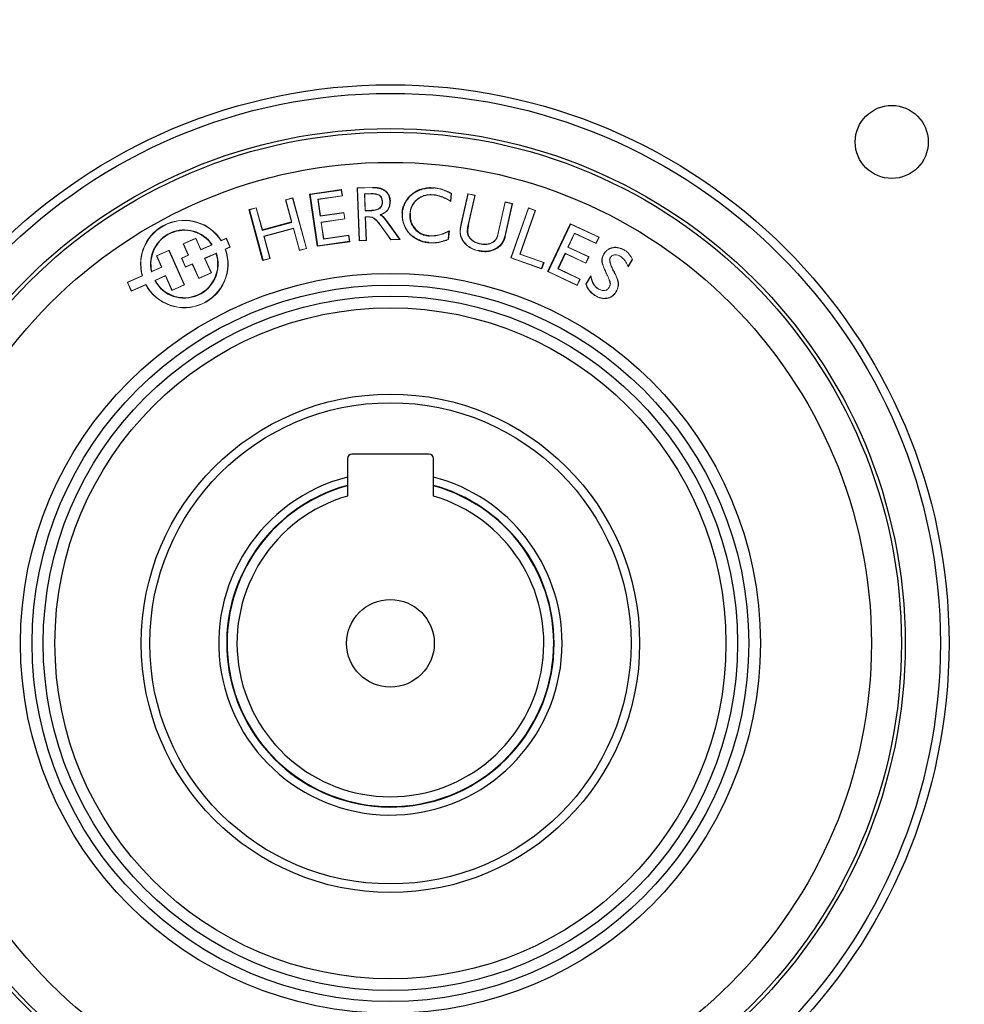
# Model space of a CAD drawing. Units: millimetres. Extents: x -1315 to 835, y -835 to 835.
# Drawn here: x -43 to 67, y -85 to 30 of the extents above; entities that cross this region are included whole.
import ezdxf

# ---------------------------------------------------------------- set-up
doc = ezdxf.new("R2010")
doc.units = ezdxf.units.MM

msp = doc.modelspace()

# ---------------------------------------------------------------- linework, layer by layer
at = {"color": 144, "linetype": 'Continuous', "lineweight": 18}
for p, q in [((-3.85, 10.42), (-2.08, 10.49)), ((-3.62, 4.26), (-3.85, 10.42)), ((-3.82, 10.4), (-2.08, 10.46)), ((-3.6, 4.29), (-3.82, 10.4)), ((5.06, 10.42), (5.06, 10.44)), ((-12.19, 9.05), (-11.36, 9.28)), ((-12.16, 9.03), (-11.38, 9.25)), ((-11.38, 9.25), (-9.78, 3.38)), ((-11.36, 9.28), (-9.75, 3.36)), ((-5.62, 9.51), (-8.45, 9.1)), ((-5.59, 9.49), (-8.42, 9.08)), ((-5.72, 10.21), (-5.7, 10.24)), ((-5.72, 10.21), (-5.62, 9.51)), ((-5.7, 10.24), (-5.59, 9.49)), ((-2.24, 9.76), (-3.02, 9.73)), ((-3.02, 9.73), (-2.94, 7.76)), ((-2.24, 9.73), (-2.99, 9.7)), ((-2.99, 9.7), (-2.92, 7.79)), ((7.08, 9.76), (7.01, 8.89)), ((7.11, 9.77), (7.03, 8.85)), ((8.24, 6.31), (9.01, 9.75)), ((8.27, 6.3), (9.03, 9.72)), ((9.01, 9.75), (9.85, 9.57)), ((9.03, 9.72), (9.82, 9.55)), ((9.82, 9.55), (9.06, 6.16)), ((9.85, 9.57), (9.08, 6.15)), ((-16.44, 7.9), (-15.61, 8.12)), ((-16.41, 7.88), (-15.62, 8.09)), ((-15.62, 8.09), (-14.92, 5.51)), ((-15.61, 8.12), (-14.9, 5.54)), ((-11.49, 6.47), (-12.19, 9.05)), ((-11.46, 6.45), (-12.16, 9.03)), ((-8.45, 9.1), (-8.17, 7.13)), ((-8.42, 9.08), (-8.14, 7.16)), ((12.5, 4.99), (13.35, 8.79)), ((12.52, 4.98), (13.37, 8.75)), ((13.35, 8.79), (14.18, 8.6)), ((13.37, 8.75), (14.15, 8.58)), ((14.01, 2.27), (16.06, 8.1)), ((14.04, 2.28), (16.08, 8.07)), ((14.15, 8.58), (14.18, 8.6)), ((16.06, 8.1), (16.89, 7.81)), ((16.08, 8.07), (16.86, 7.79)), ((-16.41, 7.88), (-16.44, 7.9)), ((-8.17, 7.13), (-5.42, 7.53)), ((-8.14, 7.16), (-5.4, 7.56)), ((-5.42, 7.53), (-5.32, 6.83)), ((-5.4, 7.56), (-5.29, 6.81)), ((-2.94, 7.76), (-2.92, 7.79)), ((-2.62, 7.07), (-2.92, 7.06)), ((-2.92, 7.06), (-2.82, 4.31)), ((-2.62, 7.05), (-2.89, 7.04)), ((-2.89, 7.04), (-2.79, 4.29)), ((-2.17, 7.79), (-2.17, 7.82)), ((1.41, 7.55), (1.38, 7.55)), ((2.27, 7.44), (2.3, 7.44)), ((16.86, 7.79), (15.07, 2.71)), ((16.89, 7.81), (15.1, 2.72)), ((-11.27, 5.75), (-14.73, 4.81)), ((-11.46, 6.45), (-11.49, 6.47)), ((-10.56, 3.17), (-11.27, 5.75)), ((-5.32, 6.83), (-8.07, 6.43)), ((-8.07, 6.43), (-7.78, 4.47)), ((-5.29, 6.81), (-8.04, 6.41)), ((-8.04, 6.41), (-7.76, 4.5)), ((0.05, 4.39), (-1.08, 5.97)), ((0.06, 4.42), (-1.06, 5.98)), ((-0.49, 6.61), (1.07, 4.46)), ((-0.47, 6.63), (1.12, 4.43)), ((9.06, 6.16), (9.08, 6.15)), ((20.95, 6.26), (24.29, 4.69)), ((20.97, 6.22), (20.95, 6.26)), ((20.97, 6.22), (24.25, 4.68)), ((-14.92, 5.51), (-14.9, 5.54)), ((-14.73, 4.81), (-14.03, 2.23)), ((-11.28, 5.72), (-14.7, 4.79)), ((-14.7, 4.79), (-14, 2.21)), ((-10.58, 3.14), (-11.28, 5.72)), ((-7.78, 4.47), (-4.87, 4.89)), ((-7.76, 4.5), (-4.85, 4.92)), ((-4.87, 4.89), (-4.77, 4.19)), ((-4.85, 4.92), (-4.74, 4.17)), ((2.62, 4.77), (2.61, 4.75)), ((4.54, 4.84), (4.54, 4.86)), ((9.06, 4.86), (9.09, 4.87)), ((21.42, 5.15), (20.66, 3.52)), ((21.43, 5.12), (20.69, 3.53)), ((23.92, 3.98), (21.42, 5.15)), ((23.93, 3.94), (21.43, 5.12)), ((24.25, 4.68), (23.92, 3.98)), ((24.29, 4.69), (23.93, 3.94)), ((-24.11, 3.91), (-22.63, 4.57)), ((-23.52, 2.6), (-24.11, 3.91)), ((-24.07, 3.9), (-22.64, 4.54)), ((-23.49, 2.59), (-24.07, 3.9)), ((-22.64, 4.54), (-22.05, 3.22)), ((-22.63, 4.57), (-22.04, 3.25)), ((-22.05, 3.22), (-20.73, 3.81)), ((-22.04, 3.25), (-20.77, 3.82)), ((-19.1, 4.53), (-19.7, 4.27)), ((-19.09, 4.57), (-19.69, 4.3)), ((-19.23, 3.31), (-18.67, 3.55)), ((-19.19, 3.29), (-18.63, 3.54)), ((-18.67, 3.55), (-19.1, 4.53)), ((-18.63, 3.54), (-19.09, 4.57)), ((-4.77, 4.19), (-4.74, 4.17)), ((-2.79, 4.29), (-3.62, 4.26)), ((-2.82, 4.31), (-3.6, 4.29)), ((1.12, 4.43), (0.05, 4.39)), ((1.07, 4.46), (0.06, 4.42)), ((4.48, 4.06), (4.48, 4.03)), ((20.66, 3.52), (23.07, 2.39)), ((20.69, 3.53), (23.11, 2.4)), ((-27.22, 2.53), (-25.76, 3.18)), ((-26.63, 1.21), (-27.22, 2.53)), ((-27.18, 2.51), (-25.77, 3.14)), ((-26.59, 1.2), (-27.18, 2.51)), ((-25.77, 3.14), (-24, -0.84)), ((-25.76, 3.18), (-23.97, -0.85)), ((-24.31, 2.25), (-23.52, 2.6)), ((-24.28, 2.24), (-23.49, 2.59)), ((-20.25, 2.85), (-21.62, 2.24)), ((-20.27, 2.81), (-21.58, 2.23)), ((-9.75, 3.36), (-10.58, 3.14)), ((-9.78, 3.38), (-10.56, 3.17)), ((10.24, 3.12), (10.24, 3.1)), ((15.07, 2.71), (17.82, 1.74)), ((15.1, 2.72), (17.85, 1.76)), ((20.32, 2.82), (20.34, 2.78)), ((22.74, 1.68), (20.32, 2.82)), ((22.75, 1.65), (20.34, 2.78)), ((23.07, 2.39), (22.74, 1.68)), ((23.11, 2.4), (22.75, 1.65)), ((26.77, 2.49), (26.53, 2.57)), ((-27.82, 0.65), (-26.59, 1.2)), ((-27.8, 0.69), (-26.63, 1.21)), ((-23.84, 1.19), (-24.31, 2.25)), ((-23.83, 1.23), (-24.28, 2.24)), ((-23.05, 1.55), (-23.84, 1.19)), ((-23.04, 1.58), (-23.83, 1.23)), ((-22.31, -0.12), (-23.05, 1.55)), ((-22.3, -0.08), (-23.04, 1.58)), ((-21.62, 2.24), (-20.87, 0.55)), ((-21.58, 2.23), (-20.83, 0.54)), ((-14, 2.21), (-14.83, 1.98)), ((-14.81, 2.02), (-14.83, 1.98)), ((-14.03, 2.23), (-14.81, 2.02)), ((17.59, 1.01), (14.01, 2.27)), ((17.57, 1.04), (14.04, 2.28)), ((17.82, 1.74), (17.85, 1.76)), ((28.17, 2.1), (27.66, 1.25)), ((28.14, 2.1), (27.67, 1.3)), ((-28.88, 0.21), (-30.61, -0.56)), ((-28.85, 0.19), (-30.58, -0.58)), ((-26.16, 0.22), (-27.43, -0.35)), ((-26.17, 0.18), (-27.39, -0.36)), ((-25.42, -1.5), (-26.17, 0.18)), ((-25.41, -1.47), (-26.16, 0.22)), ((-20.83, 0.54), (-22.31, -0.12)), ((-20.87, 0.55), (-22.3, -0.08)), ((17.57, 1.04), (17.59, 1.01)), ((18.36, 0.69), (18.33, 0.68)), ((21.74, -0.93), (18.33, 0.68)), ((21.73, -0.89), (18.36, 0.69)), ((19.48, 1.02), (19.51, 1.03)), ((19.48, 1.02), (22.06, -0.19)), ((19.51, 1.03), (22.1, -0.18)), ((22.75, -0.77), (23.33, 0.21)), ((22.78, -0.77), (23.32, 0.14)), ((-30.61, -0.56), (-30.16, -1.59)), ((-30.58, -0.58), (-30.14, -1.56)), ((-30.16, -1.59), (-28.46, -0.84)), ((-30.14, -1.56), (-28.45, -0.8)), ((-23.97, -0.85), (-25.42, -1.5)), ((-24, -0.84), (-25.41, -1.47)), ((22.06, -0.19), (21.73, -0.89)), ((22.1, -0.18), (21.74, -0.93)), ((24.22, -1.36), (24.47, -1.45))]:
    msp.add_line(p, q, dxfattribs=at)
at = {"color": 7, "linetype": 'Continuous', "lineweight": 25}
for p, q in [((-9.36, 9.71), (-5.7, 10.24)), ((-8.49, 3.63), (-9.36, 9.71)), ((-9.33, 9.69), (-9.36, 9.71)), ((-9.33, 9.69), (-5.72, 10.21)), ((-8.46, 3.66), (-9.33, 9.69)), ((2.55, 9.69), (2.53, 9.71)), ((14.15, 8.58), (13.3, 4.78)), ((14.18, 8.6), (13.33, 4.78)), ((-14.83, 1.98), (-16.44, 7.9)), ((-14.81, 2.02), (-16.41, 7.88)), ((-2.94, 7.76), (-2.17, 7.79)), ((-2.92, 7.79), (-2.17, 7.82)), ((-14.92, 5.51), (-11.46, 6.45)), ((-14.9, 5.54), (-11.49, 6.47)), ((18.33, 0.68), (20.95, 6.26)), ((18.36, 0.69), (20.97, 6.22)), ((6.8, 5.38), (6.72, 4.43)), ((6.83, 5.43), (6.74, 4.42)), ((13.3, 4.78), (13.33, 4.78)), ((-4.74, 4.17), (-8.49, 3.63)), ((-8.46, 3.66), (-8.49, 3.63)), ((-4.77, 4.19), (-8.46, 3.66)), ((20.32, 2.82), (19.48, 1.02)), ((20.34, 2.78), (19.51, 1.03)), ((17.82, 1.74), (17.57, 1.04)), ((17.85, 1.76), (17.59, 1.01)), ((4.5, -20.57), (-4.5, -20.57)), ((-5, -21.07), (-5, -25.44)), ((5, -25.44), (5, -21.07))]:
    msp.add_line(p, q, dxfattribs=at)
at = {"color": 144, "linetype": 'Continuous', "lineweight": 18, "flags": 128}
for points in [[(-2.08, 10.46), (-2.08, 10.47), (-2.08, 10.48), (-2.08, 10.49)], [(-0.07, 8.87), (-0.06, 8.87), (-0.05, 8.87), (-0.04, 8.87)], [(6.8, 5.38), (6.81, 5.4), (6.83, 5.43)], [(6.72, 4.43), (6.73, 4.43), (6.74, 4.42)]]:
    msp.add_lwpolyline(points, dxfattribs=at)
at = {"color": 7, "linetype": 'Continuous', "lineweight": 25}
for centre, radius in [((0, -42.57), 103.66), ((0, -42.57), 100.15), ((0, -42.57), 99.97), ((0, -42.57), 65), ((0, -42.57), 64), ((58.34, 15.77), 4.25), ((0, -42.57), 59.9), ((0, -42.57), 59.47), ((0, -42.57), 55.97), ((0, -42.57), 43.05), ((0, -42.57), 41.69), ((0, -42.57), 40.4), ((0, -42.57), 39.04), ((0, -42.57), 29), ((0, -42.57), 28), ((0, -42.57), 5.1)]:
    msp.add_circle(centre, radius, dxfattribs=at)
for centre, radius, start, end in [((0, -42.57), 117.34, 97.5124, 172.4876), ((0, -42.57), 117.34, 7.5124, 82.4876), ((0, -42.57), 113.73, 97.9823, 173.7624), ((0, -42.57), 113.73, 6.2376, 82.0177), ((0, -42.57), 109.42, 97.0642, 176.114), ((0, -42.57), 109.42, 3.886, 82.9358), ((-23.98, 1.57), 3.94, 34.5016, 193.4984), ((-23.98, 1.57), 3.92, 34.9635, 193.0365), ((-23.98, 1.57), 3.94, 209.1164, 18.8836), ((-23.98, 1.57), 3.92, 209.5363, 18.4637), ((-4.5, -21.07), 0.5, 90, 180), ((4.5, -21.07), 0.5, 0, 90), ((0, -42.57), 19.98, 104.496, 0), ((0, -42.57), 19.98, 0, 75.504), ((0, -42.57), 19.05, 105.2165, 0), ((0, -42.57), 19, 105.2575, 74.7425), ((0, -42.57), 19.05, 0, 74.7835), ((0, -42.57), 17.85, 106.2713, 73.7287), ((0, -42.57), 117.34, 187.5124, 251.1731), ((0, -42.57), 117.34, 277.5124, 352.4876)]:
    msp.add_arc(centre, radius, start, end, dxfattribs=at)
at = {"color": 144, "linetype": 'Continuous', "lineweight": 18}
for radius, start, end in [(5.09, 32.4201, 195.5799), (5.06, 32.1638, 195.8362), (5.09, 208.2599, 19.7401), (5.06, 207.9842, 20.0158)]:
    msp.add_arc((-23.98, 1.57), radius, start, end, dxfattribs=at)
at = {"color": 7, "linetype": 'Continuous', "lineweight": 25}
for points, knots in [([(-2.08, 10.49), (-1.96, 10.49), (-1.83, 10.49), (-1.59, 10.48), (-1.46, 10.46), (-1.22, 10.41), (-1.1, 10.37), (-0.88, 10.28), (-0.77, 10.22), (-0.57, 10.08), (-0.47, 10), (-0.31, 9.81), (-0.25, 9.7), (-0.14, 9.48), (-0.11, 9.36), (-0.07, 9.18), (-0.06, 9.12), (-0.05, 9), (-0.04, 8.93), (-0.04, 8.87)], [0, 0, 0, 0, 0.125, 0.125, 0.25, 0.25, 0.375, 0.375, 0.5, 0.5, 0.625, 0.625, 0.75, 0.75, 0.875, 0.875, 0.9375, 0.9375, 1, 1, 1, 1]), ([(-2.08, 10.46), (-1.95, 10.46), (-1.83, 10.47), (-1.59, 10.45), (-1.47, 10.43), (-1.23, 10.38), (-1.11, 10.35), (-0.89, 10.26), (-0.78, 10.2), (-0.58, 10.06), (-0.49, 9.98), (-0.34, 9.79), (-0.27, 9.69), (-0.17, 9.47), (-0.13, 9.35), (-0.1, 9.17), (-0.09, 9.11), (-0.07, 8.99), (-0.07, 8.93), (-0.07, 8.87)], [0.0000863, 0.0000863, 0.0000863, 0.0000863, 0.125, 0.125, 0.25, 0.25, 0.375, 0.375, 0.5, 0.5, 0.625, 0.625, 0.75, 0.75, 0.875, 0.875, 0.9375, 0.9375, 0.999827, 0.999827, 0.999827, 0.999827]), ([(2.53, 9.71), (2.62, 9.78), (2.71, 9.85), (2.9, 9.97), (2.99, 10.03), (3.29, 10.19), (3.5, 10.27), (3.94, 10.39), (4.16, 10.43), (4.5, 10.45), (4.61, 10.46), (4.83, 10.46), (4.95, 10.45), (5.06, 10.44)], [0, 0, 0, 0, 0.125, 0.125, 0.25, 0.25, 0.5, 0.5, 0.75, 0.75, 0.875, 0.875, 1, 1, 1, 1]), ([(2.55, 9.69), (2.64, 9.76), (2.73, 9.83), (2.91, 9.95), (3.01, 10.01), (3.3, 10.16), (3.51, 10.24), (3.94, 10.36), (4.16, 10.4), (4.5, 10.43), (4.61, 10.43), (4.83, 10.43), (4.94, 10.42), (5.06, 10.42)], [0.0002558, 0.0002558, 0.0002558, 0.0002558, 0.125, 0.125, 0.25, 0.25, 0.5, 0.5, 0.75, 0.75, 0.875, 0.875, 0.9997963, 0.9997963, 0.9997963, 0.9997963]), ([(1.38, 7.55), (1.39, 7.66), (1.41, 7.76), (1.44, 7.97), (1.47, 8.07), (1.56, 8.37), (1.64, 8.56), (1.79, 8.84), (1.84, 8.93), (1.96, 9.11), (2.02, 9.19), (2.15, 9.35), (2.22, 9.43), (2.37, 9.58), (2.45, 9.64), (2.53, 9.71)], [0, 0, 0, 0, 0.125, 0.125, 0.25, 0.25, 0.5, 0.5, 0.625, 0.625, 0.75, 0.75, 0.875, 0.875, 1, 1, 1, 1]), ([(1.41, 7.55), (1.42, 7.65), (1.43, 7.76), (1.47, 7.96), (1.49, 8.06), (1.58, 8.36), (1.66, 8.55), (1.81, 8.83), (1.86, 8.92), (1.98, 9.09), (2.04, 9.17), (2.17, 9.33), (2.24, 9.41), (2.39, 9.56), (2.47, 9.62), (2.55, 9.69)], [0.0002165, 0.0002165, 0.0002165, 0.0002165, 0.125, 0.125, 0.25, 0.25, 0.5, 0.5, 0.625, 0.625, 0.75, 0.75, 0.875, 0.875, 0.9997251, 0.9997251, 0.9997251, 0.9997251]), ([(2.27, 7.44), (2.27, 7.44), (2.27, 7.44), (2.27, 7.44), (2.27, 7.36), (2.26, 7.28), (2.26, 7.12), (2.26, 7.04), (2.29, 6.8), (2.32, 6.64), (2.42, 6.33), (2.48, 6.18), (2.65, 5.9), (2.74, 5.77), (2.95, 5.53), (3.07, 5.42), (3.33, 5.23), (3.47, 5.15), (3.76, 5.01), (3.91, 4.95), (4.15, 4.9), (4.22, 4.88), (4.38, 4.86), (4.46, 4.85), (4.54, 4.84), (4.54, 4.84), (4.54, 4.84), (4.54, 4.84)], [-0.000169, -0.000169, -0.000169, -0.000169, 0, 0, 0, 0.0625, 0.0625, 0.125, 0.125, 0.25, 0.25, 0.375, 0.375, 0.5, 0.5, 0.625, 0.625, 0.75, 0.75, 0.875, 0.875, 0.9375, 0.9375, 1, 1, 1, 1.000166, 1.000166, 1.000166, 1.000166]), ([(2.3, 7.44), (2.29, 7.36), (2.29, 7.28), (2.29, 7.12), (2.29, 7.04), (2.31, 6.8), (2.35, 6.64), (2.44, 6.34), (2.51, 6.19), (2.67, 5.92), (2.76, 5.79), (2.97, 5.55), (3.09, 5.44), (3.34, 5.25), (3.48, 5.17), (3.77, 5.03), (3.92, 4.98), (4.15, 4.92), (4.23, 4.91), (4.39, 4.88), (4.47, 4.87), (4.54, 4.86)], [0, 0, 0, 0, 0.0625, 0.0625, 0.125, 0.125, 0.25, 0.25, 0.375, 0.375, 0.5, 0.5, 0.625, 0.625, 0.75, 0.75, 0.875, 0.875, 0.9375, 0.9375, 1, 1, 1, 1]), ([(9.06, 6.16), (9.05, 6.11), (9.04, 6.05), (9.01, 5.95), (9, 5.89), (8.98, 5.78), (8.98, 5.73), (8.96, 5.62), (8.95, 5.57), (8.94, 5.46), (8.94, 5.4), (8.94, 5.29), (8.95, 5.23), (8.97, 5.12), (8.98, 5.07), (9.01, 4.96), (9.04, 4.91), (9.06, 4.86), (9.06, 4.86), (9.06, 4.86), (9.06, 4.86)], [0, 0, 0, 0, 0.125, 0.125, 0.25, 0.25, 0.375, 0.375, 0.5, 0.5, 0.625, 0.625, 0.75, 0.75, 0.875, 0.875, 1, 1, 1, 1.00075, 1.00075, 1.00075, 1.00075]), ([(9.08, 6.15), (9.07, 6.1), (9.06, 6.05), (9.04, 5.94), (9.03, 5.89), (9.01, 5.78), (9, 5.73), (8.99, 5.62), (8.98, 5.56), (8.97, 5.46), (8.97, 5.4), (8.97, 5.29), (8.97, 5.24), (8.99, 5.13), (9.01, 5.08), (9.04, 4.97), (9.06, 4.92), (9.09, 4.87)], [0, 0, 0, 0, 0.125, 0.125, 0.25, 0.25, 0.375, 0.375, 0.5, 0.5, 0.625, 0.625, 0.75, 0.75, 0.875, 0.875, 1, 1, 1, 1]), ([(4.48, 4.03), (4.39, 4.04), (4.31, 4.05), (4.14, 4.07), (4.06, 4.09), (3.89, 4.12), (3.81, 4.15), (3.65, 4.19), (3.57, 4.22), (3.33, 4.31), (3.18, 4.38), (2.96, 4.51), (2.88, 4.55), (2.74, 4.65), (2.67, 4.7), (2.61, 4.75)], [0, 0, 0, 0, 0.125, 0.125, 0.25, 0.25, 0.375, 0.375, 0.5, 0.5, 0.75, 0.75, 0.875, 0.875, 1, 1, 1, 1]), ([(4.48, 4.06), (4.4, 4.06), (4.31, 4.07), (4.15, 4.1), (4.06, 4.11), (3.9, 4.15), (3.82, 4.17), (3.66, 4.22), (3.58, 4.25), (3.34, 4.34), (3.19, 4.41), (2.97, 4.53), (2.9, 4.57), (2.76, 4.67), (2.69, 4.72), (2.62, 4.77)], [0.0002406, 0.0002406, 0.0002406, 0.0002406, 0.125, 0.125, 0.25, 0.25, 0.375, 0.375, 0.5, 0.5, 0.75, 0.75, 0.875, 0.875, 0.99968, 0.99968, 0.99968, 0.99968]), ([(13.33, 4.78), (13.31, 4.7), (13.29, 4.62), (13.24, 4.46), (13.21, 4.38), (13.11, 4.16), (13.03, 4.01), (12.88, 3.82), (12.82, 3.76), (12.71, 3.64), (12.65, 3.58), (12.45, 3.42), (12.31, 3.34), (11.87, 3.12), (11.55, 3.03), (11.05, 3), (10.89, 3), (10.64, 3.03), (10.56, 3.04), (10.4, 3.06), (10.32, 3.08), (10.24, 3.1)], [0, 0, 0, 0, 0.0625, 0.0625, 0.125, 0.125, 0.25, 0.25, 0.3125, 0.3125, 0.375, 0.375, 0.5, 0.5, 0.75, 0.75, 0.875, 0.875, 0.9375, 0.9375, 1, 1, 1, 1]), ([(13.3, 4.78), (13.28, 4.7), (13.26, 4.63), (13.21, 4.47), (13.18, 4.39), (13.08, 4.17), (13, 4.03), (12.86, 3.83), (12.8, 3.77), (12.69, 3.66), (12.63, 3.6), (12.44, 3.45), (12.3, 3.36), (11.86, 3.14), (11.54, 3.06), (11.05, 3.03), (10.89, 3.03), (10.64, 3.05), (10.56, 3.06), (10.4, 3.09), (10.32, 3.1), (10.24, 3.12)], [0.0000865, 0.0000865, 0.0000865, 0.0000865, 0.0625, 0.0625, 0.125, 0.125, 0.25, 0.25, 0.3125, 0.3125, 0.375, 0.375, 0.5, 0.5, 0.75, 0.75, 0.875, 0.875, 0.9375, 0.9375, 0.9998562, 0.9998562, 0.9998562, 0.9998562])]:
    msp.add_open_spline(points, degree=3, knots=knots, dxfattribs=at)
at = {"color": 144, "linetype": 'Continuous', "lineweight": 18}
for points, knots in [([(5.06, 10.44), (5.15, 10.43), (5.24, 10.42), (5.42, 10.4), (5.51, 10.38), (5.77, 10.33), (5.95, 10.28), (6.29, 10.16), (6.46, 10.09), (6.71, 9.98), (6.79, 9.94), (6.95, 9.86), (7.03, 9.81), (7.11, 9.77)], [0, 0, 0, 0, 0.125, 0.125, 0.25, 0.25, 0.5, 0.5, 0.75, 0.75, 0.875, 0.875, 1, 1, 1, 1]), ([(5.06, 10.42), (5.15, 10.41), (5.24, 10.4), (5.41, 10.37), (5.5, 10.36), (5.77, 10.3), (5.94, 10.25), (6.28, 10.14), (6.45, 10.07), (6.69, 9.96), (6.78, 9.92), (6.93, 9.84), (7, 9.8), (7.08, 9.76)], [0.0002532, 0.0002532, 0.0002532, 0.0002532, 0.125, 0.125, 0.25, 0.25, 0.5, 0.5, 0.75, 0.75, 0.875, 0.875, 0.9921938, 0.9921938, 0.9921938, 0.9921938]), ([(-0.93, 8.83), (-0.93, 8.83), (-0.93, 8.83), (-0.93, 8.83), (-0.93, 8.9), (-0.94, 8.98), (-0.96, 9.09), (-0.97, 9.13), (-1, 9.2), (-1.01, 9.24), (-1.04, 9.31), (-1.06, 9.35), (-1.11, 9.41), (-1.13, 9.44), (-1.21, 9.53), (-1.28, 9.57), (-1.41, 9.65), (-1.49, 9.67), (-1.64, 9.72), (-1.71, 9.73), (-1.86, 9.75), (-1.94, 9.76), (-2.09, 9.76), (-2.17, 9.76), (-2.24, 9.76), (-2.24, 9.76), (-2.24, 9.76), (-2.24, 9.76)], [-0.000272, -0.000272, -0.000272, -0.000272, 0, 0, 0, 0.125, 0.125, 0.1875, 0.1875, 0.25, 0.25, 0.3125, 0.3125, 0.375, 0.375, 0.5, 0.5, 0.625, 0.625, 0.75, 0.75, 0.875, 0.875, 1, 1, 1, 1.00007, 1.00007, 1.00007, 1.00007]), ([(-0.96, 8.82), (-0.96, 8.9), (-0.97, 8.98), (-0.99, 9.09), (-1, 9.12), (-1.02, 9.2), (-1.03, 9.23), (-1.07, 9.3), (-1.09, 9.33), (-1.13, 9.4), (-1.15, 9.42), (-1.23, 9.51), (-1.29, 9.55), (-1.42, 9.62), (-1.5, 9.65), (-1.64, 9.69), (-1.72, 9.71), (-1.87, 9.72), (-1.94, 9.73), (-2.09, 9.74), (-2.17, 9.73), (-2.24, 9.73)], [0, 0, 0, 0, 0.125, 0.125, 0.1875, 0.1875, 0.25, 0.25, 0.3125, 0.3125, 0.375, 0.375, 0.5, 0.5, 0.625, 0.625, 0.75, 0.75, 0.875, 0.875, 1, 1, 1, 1]), ([(4.98, 9.63), (4.98, 9.63), (4.98, 9.63), (4.98, 9.63), (4.9, 9.64), (4.82, 9.64), (4.66, 9.65), (4.58, 9.64), (4.42, 9.63), (4.34, 9.62), (4.17, 9.6), (4.09, 9.58), (3.94, 9.54), (3.86, 9.51), (3.71, 9.45), (3.63, 9.42), (3.42, 9.31), (3.28, 9.22), (3.02, 9.02), (2.91, 8.91), (2.69, 8.66), (2.61, 8.52), (2.45, 8.23), (2.4, 8.08), (2.33, 7.84), (2.31, 7.76), (2.29, 7.6), (2.28, 7.52), (2.27, 7.44), (2.27, 7.44), (2.27, 7.44), (2.27, 7.44)], [-0.000132, -0.000132, -0.000132, -0.000132, 0, 0, 0, 0.0625, 0.0625, 0.125, 0.125, 0.1875, 0.1875, 0.25, 0.25, 0.3125, 0.3125, 0.375, 0.375, 0.5, 0.5, 0.625, 0.625, 0.75, 0.75, 0.875, 0.875, 0.9375, 0.9375, 1, 1, 1, 1.000167, 1.000167, 1.000167, 1.000167]), ([(4.98, 9.61), (4.9, 9.61), (4.82, 9.62), (4.66, 9.62), (4.58, 9.62), (4.42, 9.61), (4.34, 9.6), (4.18, 9.57), (4.1, 9.55), (3.95, 9.51), (3.87, 9.49), (3.72, 9.43), (3.64, 9.4), (3.43, 9.29), (3.29, 9.2), (3.04, 9), (2.92, 8.89), (2.72, 8.64), (2.63, 8.5), (2.48, 8.22), (2.42, 8.07), (2.36, 7.83), (2.34, 7.76), (2.31, 7.6), (2.31, 7.52), (2.3, 7.44)], [0, 0, 0, 0, 0.0625, 0.0625, 0.125, 0.125, 0.1875, 0.1875, 0.25, 0.25, 0.3125, 0.3125, 0.375, 0.375, 0.5, 0.5, 0.625, 0.625, 0.75, 0.75, 0.875, 0.875, 0.9375, 0.9375, 1, 1, 1, 1]), ([(7.01, 8.89), (6.94, 8.93), (6.87, 8.97), (6.73, 9.06), (6.65, 9.1), (6.4, 9.23), (6.23, 9.31), (5.97, 9.41), (5.89, 9.44), (5.71, 9.5), (5.62, 9.52), (5.44, 9.57), (5.35, 9.59), (5.17, 9.62), (5.08, 9.63), (4.98, 9.63), (4.98, 9.63), (4.98, 9.63), (4.98, 9.63)], [0.0192455, 0.0192455, 0.0192455, 0.0192455, 0.125, 0.125, 0.25, 0.25, 0.5, 0.5, 0.625, 0.625, 0.75, 0.75, 0.875, 0.875, 1, 1, 1, 1.0002313, 1.0002313, 1.0002313, 1.0002313]), ([(7.03, 8.85), (6.95, 8.9), (6.87, 8.95), (6.71, 9.04), (6.63, 9.08), (6.39, 9.21), (6.22, 9.28), (5.96, 9.38), (5.88, 9.42), (5.7, 9.47), (5.61, 9.5), (5.44, 9.54), (5.35, 9.56), (5.16, 9.59), (5.07, 9.6), (4.98, 9.61)], [0, 0, 0, 0, 0.125, 0.125, 0.25, 0.25, 0.5, 0.5, 0.625, 0.625, 0.75, 0.75, 0.875, 0.875, 1, 1, 1, 1]), ([(-2.17, 7.79), (-2.17, 7.79), (-2.17, 7.79), (-2.17, 7.79), (-2.1, 7.79), (-2.02, 7.8), (-1.87, 7.82), (-1.79, 7.83), (-1.65, 7.86), (-1.57, 7.88), (-1.43, 7.94), (-1.36, 7.97), (-1.23, 8.06), (-1.17, 8.11), (-1.07, 8.23), (-1.03, 8.3), (-0.97, 8.44), (-0.95, 8.52), (-0.93, 8.63), (-0.93, 8.67), (-0.93, 8.75), (-0.93, 8.79), (-0.93, 8.82), (-0.93, 8.82), (-0.93, 8.82), (-0.93, 8.83)], [-0.000075, -0.000075, -0.000075, -0.000075, 0, 0, 0, 0.125, 0.125, 0.25, 0.25, 0.375, 0.375, 0.5, 0.5, 0.625, 0.625, 0.75, 0.75, 0.875, 0.875, 0.9375, 0.9375, 1, 1, 1, 1.000272, 1.000272, 1.000272, 1.000272]), ([(-2.17, 7.82), (-2.1, 7.82), (-2.02, 7.82), (-1.87, 7.84), (-1.8, 7.85), (-1.65, 7.89), (-1.58, 7.91), (-1.44, 7.96), (-1.37, 8), (-1.25, 8.08), (-1.19, 8.13), (-1.09, 8.24), (-1.05, 8.31), (-1, 8.45), (-0.98, 8.52), (-0.96, 8.64), (-0.96, 8.67), (-0.95, 8.75), (-0.95, 8.79), (-0.96, 8.82)], [0, 0, 0, 0, 0.125, 0.125, 0.25, 0.25, 0.375, 0.375, 0.5, 0.5, 0.625, 0.625, 0.75, 0.75, 0.875, 0.875, 0.9375, 0.9375, 1, 1, 1, 1]), ([(-0.07, 8.87), (-0.06, 8.78), (-0.06, 8.7), (-0.08, 8.53), (-0.09, 8.44), (-0.13, 8.27), (-0.15, 8.19), (-0.22, 8.03), (-0.26, 7.96), (-0.36, 7.82), (-0.42, 7.75), (-0.55, 7.64), (-0.62, 7.59), (-0.76, 7.49), (-0.84, 7.45), (-1, 7.38), (-1.08, 7.35), (-1.16, 7.32), (-1.18, 7.31), (-1.2, 7.31), (-1.21, 7.3)], [0.000243, 0.000243, 0.000243, 0.000243, 0.125, 0.125, 0.25, 0.25, 0.375, 0.375, 0.5, 0.5, 0.625, 0.625, 0.75, 0.75, 0.875, 0.875, 1, 1, 1, 1.027285, 1.027285, 1.027285, 1.027285]), ([(-0.04, 8.87), (-0.04, 8.78), (-0.04, 8.7), (-0.05, 8.52), (-0.06, 8.44), (-0.1, 8.26), (-0.13, 8.18), (-0.2, 8.02), (-0.24, 7.94), (-0.34, 7.8), (-0.4, 7.73), (-0.53, 7.62), (-0.6, 7.57), (-0.75, 7.47), (-0.83, 7.43), (-0.99, 7.36), (-1.07, 7.32), (-1.15, 7.29)], [0, 0, 0, 0, 0.125, 0.125, 0.25, 0.25, 0.375, 0.375, 0.5, 0.5, 0.625, 0.625, 0.75, 0.75, 0.875, 0.875, 1, 1, 1, 1]), ([(-1.06, 5.98), (-1.06, 5.98), (-1.06, 5.98), (-1.06, 5.98), (-1.16, 6.12), (-1.26, 6.25), (-1.47, 6.51), (-1.58, 6.63), (-1.76, 6.8), (-1.83, 6.86), (-1.97, 6.95), (-2.05, 6.98), (-2.21, 7.03), (-2.29, 7.05), (-2.46, 7.08), (-2.54, 7.08), (-2.62, 7.07), (-2.62, 7.07), (-2.62, 7.07), (-2.62, 7.07)], [-0.000028, -0.000028, -0.000028, -0.000028, 0, 0, 0, 0.25, 0.25, 0.5, 0.5, 0.625, 0.625, 0.75, 0.75, 0.875, 0.875, 1, 1, 1, 1.000228, 1.000228, 1.000228, 1.000228]), ([(-1.08, 5.97), (-1.18, 6.1), (-1.28, 6.23), (-1.49, 6.49), (-1.6, 6.61), (-1.78, 6.78), (-1.84, 6.83), (-1.98, 6.92), (-2.06, 6.96), (-2.21, 7.01), (-2.29, 7.03), (-2.46, 7.05), (-2.54, 7.05), (-2.62, 7.05)], [0, 0, 0, 0, 0.25, 0.25, 0.5, 0.5, 0.625, 0.625, 0.75, 0.75, 0.875, 0.875, 1, 1, 1, 1]), ([(-1.21, 7.3), (-1.2, 7.29), (-1.18, 7.28), (-1.16, 7.27), (-1.09, 7.23), (-1.03, 7.19), (-0.9, 7.1), (-0.84, 7.04), (-0.68, 6.87), (-0.59, 6.74), (-0.49, 6.61), (-0.49, 6.61), (-0.49, 6.61), (-0.49, 6.61)], [-0.059495, -0.059495, -0.059495, -0.059495, 0, 0, 0, 0.25, 0.25, 0.5, 0.5, 1, 1, 1, 1.000042, 1.000042, 1.000042, 1.000042]), ([(-1.15, 7.29), (-1.08, 7.26), (-1.01, 7.22), (-0.88, 7.12), (-0.83, 7.06), (-0.66, 6.89), (-0.57, 6.76), (-0.47, 6.63)], [0, 0, 0, 0, 0.25, 0.25, 0.5, 0.5, 1, 1, 1, 1]), ([(2.61, 4.75), (2.55, 4.79), (2.5, 4.83), (2.4, 4.92), (2.35, 4.96), (2.21, 5.1), (2.12, 5.2), (1.88, 5.52), (1.74, 5.75), (1.58, 6.11), (1.54, 6.24), (1.46, 6.49), (1.43, 6.62), (1.39, 6.89), (1.38, 7.02), (1.37, 7.22), (1.37, 7.29), (1.37, 7.42), (1.38, 7.49), (1.38, 7.55)], [0, 0, 0, 0, 0.0625, 0.0625, 0.125, 0.125, 0.25, 0.25, 0.5, 0.5, 0.625, 0.625, 0.75, 0.75, 0.875, 0.875, 0.9375, 0.9375, 1, 1, 1, 1]), ([(2.62, 4.77), (2.57, 4.81), (2.52, 4.85), (2.42, 4.94), (2.37, 4.98), (2.23, 5.12), (2.14, 5.22), (1.9, 5.53), (1.76, 5.76), (1.61, 6.12), (1.56, 6.25), (1.49, 6.5), (1.46, 6.63), (1.42, 6.89), (1.4, 7.02), (1.4, 7.22), (1.4, 7.29), (1.4, 7.42), (1.4, 7.48), (1.41, 7.55)], [0.0002036, 0.0002036, 0.0002036, 0.0002036, 0.0625, 0.0625, 0.125, 0.125, 0.25, 0.25, 0.5, 0.5, 0.625, 0.625, 0.75, 0.75, 0.875, 0.875, 0.9375, 0.9375, 0.9998296, 0.9998296, 0.9998296, 0.9998296]), ([(8.29, 4.53), (8.26, 4.6), (8.23, 4.67), (8.18, 4.81), (8.16, 4.89), (8.13, 5.03), (8.11, 5.11), (8.1, 5.26), (8.1, 5.34), (8.12, 5.71), (8.18, 6.01), (8.24, 6.31)], [0, 0, 0, 0, 0.125, 0.125, 0.25, 0.25, 0.375, 0.375, 0.5, 0.5, 1, 1, 1, 1]), ([(8.32, 4.54), (8.28, 4.61), (8.25, 4.68), (8.2, 4.82), (8.18, 4.89), (8.15, 5.04), (8.14, 5.11), (8.13, 5.26), (8.13, 5.33), (8.15, 5.71), (8.21, 6.01), (8.27, 6.3)], [0.0003219, 0.0003219, 0.0003219, 0.0003219, 0.125, 0.125, 0.25, 0.25, 0.375, 0.375, 0.5, 0.5, 0.9999335, 0.9999335, 0.9999335, 0.9999335]), ([(4.54, 4.86), (4.64, 4.86), (4.74, 4.85), (4.94, 4.85), (5.04, 4.86), (5.34, 4.89), (5.53, 4.92), (5.92, 5.03), (6.11, 5.09), (6.38, 5.21), (6.47, 5.25), (6.65, 5.33), (6.74, 5.38), (6.83, 5.43)], [0, 0, 0, 0, 0.125, 0.125, 0.25, 0.25, 0.5, 0.5, 0.75, 0.75, 0.875, 0.875, 1, 1, 1, 1]), ([(4.54, 4.84), (4.54, 4.84), (4.54, 4.84), (4.54, 4.84), (4.64, 4.83), (4.74, 4.83), (4.94, 4.83), (5.04, 4.83), (5.34, 4.86), (5.54, 4.9), (5.93, 5), (6.12, 5.07), (6.39, 5.18), (6.48, 5.22), (6.65, 5.3), (6.72, 5.34), (6.8, 5.38)], [-0.0002653, -0.0002653, -0.0002653, -0.0002653, 0, 0, 0, 0.125, 0.125, 0.25, 0.25, 0.5, 0.5, 0.75, 0.75, 0.875, 0.875, 0.9798673, 0.9798673, 0.9798673, 0.9798673]), ([(9.06, 4.86), (9.06, 4.86), (9.06, 4.86), (9.06, 4.86), (9.1, 4.8), (9.13, 4.74), (9.22, 4.62), (9.26, 4.56), (9.4, 4.4), (9.51, 4.31), (9.75, 4.15), (9.88, 4.08), (10.07, 4), (10.14, 3.98), (10.28, 3.94), (10.35, 3.92), (10.42, 3.9), (10.42, 3.9), (10.42, 3.9), (10.42, 3.9)], [-0.000578, -0.000578, -0.000578, -0.000578, 0, 0, 0, 0.125, 0.125, 0.25, 0.25, 0.5, 0.5, 0.75, 0.75, 0.875, 0.875, 1, 1, 1, 1.000364, 1.000364, 1.000364, 1.000364]), ([(9.09, 4.87), (9.12, 4.81), (9.16, 4.75), (9.24, 4.64), (9.28, 4.58), (9.42, 4.42), (9.53, 4.33), (9.76, 4.17), (9.89, 4.11), (10.08, 4.03), (10.15, 4), (10.29, 3.96), (10.35, 3.95), (10.42, 3.93)], [0, 0, 0, 0, 0.125, 0.125, 0.25, 0.25, 0.5, 0.5, 0.75, 0.75, 0.875, 0.875, 1, 1, 1, 1]), ([(10.42, 3.93), (10.53, 3.91), (10.64, 3.89), (10.85, 3.86), (10.96, 3.86), (11.18, 3.87), (11.29, 3.88), (11.5, 3.93), (11.61, 3.97), (11.81, 4.05), (11.9, 4.11), (12.08, 4.24), (12.16, 4.32), (12.26, 4.44), (12.29, 4.49), (12.35, 4.58), (12.37, 4.63), (12.42, 4.73), (12.44, 4.78), (12.47, 4.88), (12.49, 4.94), (12.5, 4.99)], [0, 0, 0, 0, 0.125, 0.125, 0.25, 0.25, 0.375, 0.375, 0.5, 0.5, 0.625, 0.625, 0.75, 0.75, 0.8125, 0.8125, 0.875, 0.875, 0.9375, 0.9375, 1, 1, 1, 1]), ([(10.42, 3.9), (10.42, 3.9), (10.42, 3.9), (10.42, 3.9), (10.52, 3.88), (10.63, 3.86), (10.85, 3.84), (10.96, 3.83), (11.18, 3.84), (11.29, 3.86), (11.51, 3.9), (11.62, 3.94), (11.82, 4.03), (11.92, 4.09), (12.1, 4.22), (12.18, 4.3), (12.28, 4.43), (12.31, 4.47), (12.37, 4.57), (12.4, 4.62), (12.44, 4.72), (12.46, 4.77), (12.5, 4.88), (12.51, 4.93), (12.52, 4.98), (12.52, 4.98), (12.52, 4.98), (12.52, 4.98)], [-0.000235, -0.000235, -0.000235, -0.000235, 0, 0, 0, 0.125, 0.125, 0.25, 0.25, 0.375, 0.375, 0.5, 0.5, 0.625, 0.625, 0.75, 0.75, 0.8125, 0.8125, 0.875, 0.875, 0.9375, 0.9375, 1, 1, 1, 1.000117, 1.000117, 1.000117, 1.000117]), ([(6.72, 4.43), (6.63, 4.4), (6.55, 4.37), (6.37, 4.3), (6.28, 4.28), (6, 4.19), (5.82, 4.15), (5.44, 4.08), (5.25, 4.06), (4.96, 4.04), (4.86, 4.04), (4.67, 4.04), (4.58, 4.05), (4.48, 4.06)], [0.0070156, 0.0070156, 0.0070156, 0.0070156, 0.125, 0.125, 0.25, 0.25, 0.5, 0.5, 0.75, 0.75, 0.875, 0.875, 0.9997891, 0.9997891, 0.9997891, 0.9997891]), ([(6.74, 4.42), (6.65, 4.38), (6.56, 4.35), (6.38, 4.28), (6.29, 4.25), (6.01, 4.17), (5.82, 4.12), (5.44, 4.05), (5.25, 4.03), (4.96, 4.02), (4.86, 4.01), (4.67, 4.02), (4.57, 4.02), (4.48, 4.03)], [0, 0, 0, 0, 0.125, 0.125, 0.25, 0.25, 0.5, 0.5, 0.75, 0.75, 0.875, 0.875, 1, 1, 1, 1]), ([(10.24, 3.1), (10.13, 3.12), (10.03, 3.15), (9.83, 3.21), (9.74, 3.24), (9.45, 3.37), (9.26, 3.47), (8.93, 3.71), (8.77, 3.85), (8.57, 4.09), (8.5, 4.17), (8.39, 4.35), (8.34, 4.44), (8.29, 4.53)], [0, 0, 0, 0, 0.125, 0.125, 0.25, 0.25, 0.5, 0.5, 0.75, 0.75, 0.875, 0.875, 1, 1, 1, 1]), ([(10.24, 3.12), (10.14, 3.15), (10.04, 3.17), (9.84, 3.23), (9.75, 3.27), (9.46, 3.39), (9.28, 3.49), (8.94, 3.73), (8.79, 3.87), (8.59, 4.11), (8.53, 4.19), (8.41, 4.36), (8.37, 4.45), (8.32, 4.54)], [0.0002273, 0.0002273, 0.0002273, 0.0002273, 0.125, 0.125, 0.25, 0.25, 0.5, 0.5, 0.75, 0.75, 0.875, 0.875, 0.9997655, 0.9997655, 0.9997655, 0.9997655]), ([(24.83, 2.74), (24.86, 2.78), (24.89, 2.83), (24.96, 2.92), (24.99, 2.97), (25.07, 3.05), (25.11, 3.09), (25.19, 3.17), (25.24, 3.2), (25.38, 3.3), (25.48, 3.36), (25.69, 3.44), (25.8, 3.47), (26.02, 3.51), (26.13, 3.52), (26.36, 3.51), (26.47, 3.49), (26.7, 3.44), (26.8, 3.4), (26.96, 3.34), (27.01, 3.31), (27.11, 3.26), (27.16, 3.23), (27.21, 3.21)], [0, 0, 0, 0, 0.0625, 0.0625, 0.125, 0.125, 0.1875, 0.1875, 0.25, 0.25, 0.375, 0.375, 0.5, 0.5, 0.625, 0.625, 0.75, 0.75, 0.875, 0.875, 0.9375, 0.9375, 1, 1, 1, 1]), ([(24.85, 2.72), (24.88, 2.77), (24.91, 2.82), (24.98, 2.91), (25.01, 2.95), (25.09, 3.04), (25.13, 3.08), (25.21, 3.15), (25.25, 3.18), (25.39, 3.28), (25.49, 3.33), (25.7, 3.41), (25.8, 3.44), (26.02, 3.48), (26.14, 3.49), (26.36, 3.48), (26.47, 3.46), (26.69, 3.41), (26.79, 3.38), (26.95, 3.31), (27, 3.29), (27.1, 3.24), (27.15, 3.21), (27.2, 3.18)], [0.0003031, 0.0003031, 0.0003031, 0.0003031, 0.0625, 0.0625, 0.125, 0.125, 0.1875, 0.1875, 0.25, 0.25, 0.375, 0.375, 0.5, 0.5, 0.625, 0.625, 0.75, 0.75, 0.875, 0.875, 0.9375, 0.9375, 0.9998288, 0.9998288, 0.9998288, 0.9998288]), ([(25.2, 0.31), (25.1, 0.5), (25.01, 0.69), (24.88, 0.99), (24.84, 1.09), (24.76, 1.29), (24.72, 1.39), (24.66, 1.6), (24.63, 1.7), (24.6, 1.92), (24.6, 2.02), (24.63, 2.24), (24.66, 2.34), (24.73, 2.55), (24.78, 2.64), (24.83, 2.74)], [0, 0, 0, 0, 0.25, 0.25, 0.375, 0.375, 0.5, 0.5, 0.625, 0.625, 0.75, 0.75, 0.875, 0.875, 1, 1, 1, 1]), ([(25.22, 0.32), (25.13, 0.51), (25.03, 0.71), (24.9, 1), (24.86, 1.1), (24.79, 1.3), (24.75, 1.4), (24.69, 1.6), (24.66, 1.71), (24.63, 1.92), (24.63, 2.02), (24.66, 2.23), (24.68, 2.34), (24.75, 2.54), (24.8, 2.63), (24.85, 2.72)], [0, 0, 0, 0, 0.25, 0.25, 0.375, 0.375, 0.5, 0.5, 0.625, 0.625, 0.75, 0.75, 0.875, 0.875, 0.9996822, 0.9996822, 0.9996822, 0.9996822]), ([(25.58, 2.34), (25.58, 2.34), (25.58, 2.34), (25.58, 2.34), (25.57, 2.31), (25.55, 2.28), (25.53, 2.22), (25.52, 2.19), (25.51, 2.09), (25.51, 2.02), (25.53, 1.83), (25.56, 1.7), (25.64, 1.45), (25.69, 1.33), (25.79, 1.1), (25.84, 0.98), (25.9, 0.87), (25.9, 0.87), (25.9, 0.87), (25.9, 0.87)], [-0.001203, -0.001203, -0.001203, -0.001203, 0, 0, 0, 0.0625, 0.0625, 0.125, 0.125, 0.25, 0.25, 0.5, 0.5, 0.75, 0.75, 1, 1, 1, 1.000273, 1.000273, 1.000273, 1.000273]), ([(25.61, 2.33), (25.59, 2.3), (25.58, 2.27), (25.56, 2.21), (25.55, 2.18), (25.54, 2.09), (25.54, 2.02), (25.56, 1.83), (25.59, 1.71), (25.66, 1.46), (25.71, 1.34), (25.81, 1.11), (25.87, 0.99), (25.92, 0.88)], [0, 0, 0, 0, 0.0625, 0.0625, 0.125, 0.125, 0.25, 0.25, 0.5, 0.5, 0.75, 0.75, 1, 1, 1, 1]), ([(26.75, 2.46), (26.7, 2.49), (26.66, 2.52), (26.56, 2.56), (26.51, 2.58), (26.36, 2.63), (26.25, 2.64), (26.09, 2.64), (26.03, 2.63), (25.93, 2.6), (25.88, 2.58), (25.78, 2.53), (25.74, 2.5), (25.67, 2.42), (25.64, 2.38), (25.61, 2.33)], [0, 0, 0, 0, 0.125, 0.125, 0.25, 0.25, 0.5, 0.5, 0.625, 0.625, 0.75, 0.75, 0.875, 0.875, 1, 1, 1, 1]), ([(27.66, 1.25), (27.62, 1.37), (27.56, 1.48), (27.45, 1.71), (27.38, 1.83), (27.24, 2.04), (27.15, 2.14), (27.01, 2.27), (26.96, 2.32), (26.86, 2.39), (26.81, 2.43), (26.75, 2.46)], [0, 0, 0, 0, 0.25, 0.25, 0.5, 0.5, 0.75, 0.75, 0.875, 0.875, 1, 1, 1, 1]), ([(27.21, 3.21), (27.26, 3.17), (27.32, 3.14), (27.42, 3.07), (27.46, 3.03), (27.56, 2.95), (27.61, 2.91), (27.69, 2.82), (27.73, 2.77), (27.85, 2.63), (27.93, 2.53), (28.03, 2.37), (28.06, 2.32), (28.12, 2.21), (28.14, 2.16), (28.17, 2.1)], [0, 0, 0, 0, 0.125, 0.125, 0.25, 0.25, 0.375, 0.375, 0.5, 0.5, 0.75, 0.75, 0.875, 0.875, 1, 1, 1, 1]), ([(23.32, 0.14), (23.35, 0.01), (23.38, -0.12), (23.46, -0.39), (23.51, -0.54), (23.66, -0.82), (23.75, -0.95), (23.91, -1.12), (23.96, -1.18), (24.09, -1.27), (24.15, -1.32), (24.22, -1.36), (24.22, -1.36), (24.22, -1.36), (24.22, -1.36)], [0.036748, 0.036748, 0.036748, 0.036748, 0.25, 0.25, 0.5, 0.5, 0.75, 0.75, 0.875, 0.875, 1, 1, 1, 1.0004396, 1.0004396, 1.0004396, 1.0004396]), ([(23.33, 0.21), (23.36, 0.06), (23.39, -0.09), (23.48, -0.38), (23.54, -0.53), (23.68, -0.8), (23.77, -0.93), (23.92, -1.1), (23.98, -1.16), (24.1, -1.25), (24.17, -1.29), (24.23, -1.34)], [0, 0, 0, 0, 0.25, 0.25, 0.5, 0.5, 0.75, 0.75, 0.875, 0.875, 1, 1, 1, 1]), ([(25.44, -1.16), (25.47, -1.11), (25.5, -1.05), (25.55, -0.93), (25.56, -0.86), (25.57, -0.73), (25.56, -0.67), (25.54, -0.54), (25.52, -0.47), (25.48, -0.35), (25.46, -0.29), (25.42, -0.17), (25.39, -0.11), (25.34, 0.01), (25.31, 0.07), (25.26, 0.19), (25.23, 0.25), (25.2, 0.31)], [0, 0, 0, 0, 0.125, 0.125, 0.25, 0.25, 0.375, 0.375, 0.5, 0.5, 0.625, 0.625, 0.75, 0.75, 0.875, 0.875, 1, 1, 1, 1]), ([(25.47, -1.18), (25.47, -1.18), (25.47, -1.18), (25.47, -1.18), (25.5, -1.12), (25.53, -1.06), (25.57, -0.93), (25.58, -0.87), (25.6, -0.73), (25.59, -0.66), (25.57, -0.53), (25.55, -0.47), (25.51, -0.34), (25.49, -0.28), (25.44, -0.16), (25.41, -0.1), (25.36, 0.02), (25.33, 0.08), (25.28, 0.2), (25.25, 0.26), (25.22, 0.32), (25.22, 0.32), (25.22, 0.32), (25.22, 0.32)], [-0.000791, -0.000791, -0.000791, -0.000791, 0, 0, 0, 0.125, 0.125, 0.25, 0.25, 0.375, 0.375, 0.5, 0.5, 0.625, 0.625, 0.75, 0.75, 0.875, 0.875, 1, 1, 1, 1.000051, 1.000051, 1.000051, 1.000051]), ([(25.9, 0.87), (25.9, 0.87), (25.9, 0.87), (25.9, 0.87), (25.92, 0.82), (25.95, 0.78), (25.97, 0.74), (25.97, 0.74), (25.97, 0.74), (25.97, 0.74)], [-0.002858, -0.002858, -0.002858, -0.002858, 0, 0, 0, 1, 1, 1, 1.000248, 1.000248, 1.000248, 1.000248]), ([(25.97, 0.74), (26.07, 0.55), (26.17, 0.35), (26.3, 0.06), (26.34, -0.04), (26.42, -0.25), (26.45, -0.35), (26.5, -0.56), (26.51, -0.67), (26.51, -0.88), (26.5, -0.99), (26.46, -1.14), (26.45, -1.2), (26.42, -1.3), (26.4, -1.35), (26.34, -1.5), (26.29, -1.59), (26.23, -1.68)], [0, 0, 0, 0, 0.25, 0.25, 0.375, 0.375, 0.5, 0.5, 0.625, 0.625, 0.75, 0.75, 0.8125, 0.8125, 0.875, 0.875, 0.9997117, 0.9997117, 0.9997117, 0.9997117]), ([(25.99, 0.75), (26.09, 0.56), (26.2, 0.37), (26.33, 0.07), (26.37, -0.03), (26.44, -0.24), (26.47, -0.34), (26.52, -0.56), (26.54, -0.66), (26.53, -0.88), (26.52, -0.99), (26.49, -1.15), (26.47, -1.2), (26.44, -1.31), (26.42, -1.36), (26.36, -1.51), (26.31, -1.6), (26.25, -1.7)], [0, 0, 0, 0, 0.25, 0.25, 0.375, 0.375, 0.5, 0.5, 0.625, 0.625, 0.75, 0.75, 0.8125, 0.8125, 0.875, 0.875, 1, 1, 1, 1]), ([(23.88, -2.14), (23.81, -2.1), (23.75, -2.06), (23.62, -1.97), (23.56, -1.93), (23.39, -1.78), (23.28, -1.68), (23.09, -1.44), (23, -1.32), (22.89, -1.12), (22.86, -1.05), (22.8, -0.91), (22.78, -0.84), (22.75, -0.77)], [0, 0, 0, 0, 0.125, 0.125, 0.25, 0.25, 0.5, 0.5, 0.75, 0.75, 0.875, 0.875, 1, 1, 1, 1]), ([(23.89, -2.12), (23.83, -2.08), (23.76, -2.04), (23.64, -1.95), (23.58, -1.91), (23.41, -1.76), (23.3, -1.66), (23.11, -1.43), (23.02, -1.3), (22.92, -1.11), (22.89, -1.04), (22.83, -0.9), (22.8, -0.84), (22.78, -0.77)], [0.0002326, 0.0002326, 0.0002326, 0.0002326, 0.125, 0.125, 0.25, 0.25, 0.5, 0.5, 0.75, 0.75, 0.875, 0.875, 0.9931286, 0.9931286, 0.9931286, 0.9931286]), ([(26.25, -1.7), (26.22, -1.75), (26.19, -1.79), (26.13, -1.88), (26.09, -1.93), (25.98, -2.05), (25.89, -2.13), (25.71, -2.25), (25.6, -2.31), (25.39, -2.39), (25.28, -2.41), (25.06, -2.45), (24.95, -2.45), (24.72, -2.44), (24.61, -2.43), (24.39, -2.37), (24.28, -2.34), (24.13, -2.27), (24.08, -2.25), (23.98, -2.2), (23.93, -2.17), (23.88, -2.14)], [0, 0, 0, 0, 0.0625, 0.0625, 0.125, 0.125, 0.25, 0.25, 0.375, 0.375, 0.5, 0.5, 0.625, 0.625, 0.75, 0.75, 0.875, 0.875, 0.9375, 0.9375, 1, 1, 1, 1]), ([(26.23, -1.68), (26.2, -1.73), (26.17, -1.78), (26.11, -1.87), (26.07, -1.91), (25.96, -2.03), (25.88, -2.11), (25.69, -2.23), (25.59, -2.28), (25.39, -2.36), (25.28, -2.39), (25.06, -2.42), (24.95, -2.43), (24.72, -2.42), (24.61, -2.4), (24.4, -2.35), (24.29, -2.31), (24.14, -2.25), (24.09, -2.22), (23.99, -2.17), (23.94, -2.15), (23.89, -2.12)], [0.000278, 0.000278, 0.000278, 0.000278, 0.0625, 0.0625, 0.125, 0.125, 0.25, 0.25, 0.375, 0.375, 0.5, 0.5, 0.625, 0.625, 0.75, 0.75, 0.875, 0.875, 0.9375, 0.9375, 0.9998437, 0.9998437, 0.9998437, 0.9998437]), ([(24.23, -1.34), (24.28, -1.36), (24.33, -1.39), (24.44, -1.44), (24.49, -1.46), (24.6, -1.49), (24.66, -1.51), (24.77, -1.52), (24.83, -1.53), (24.94, -1.52), (25, -1.51), (25.11, -1.47), (25.16, -1.45), (25.26, -1.38), (25.3, -1.35), (25.38, -1.26), (25.41, -1.21), (25.44, -1.16)], [0, 0, 0, 0, 0.125, 0.125, 0.25, 0.25, 0.375, 0.375, 0.5, 0.5, 0.625, 0.625, 0.75, 0.75, 0.875, 0.875, 1, 1, 1, 1])]:
    msp.add_open_spline(points, degree=3, knots=knots, dxfattribs=at)
for points in [[(-20.73, 3.81), (-20.74, 3.81), (-20.76, 3.81), (-20.77, 3.82)], [(-20.25, 2.85), (-20.26, 2.84), (-20.26, 2.83), (-20.27, 2.81)], [(-27.82, 0.65), (-27.81, 0.66), (-27.8, 0.68), (-27.8, 0.69)], [(25.92, 0.88), (25.95, 0.84), (25.97, 0.79), (25.99, 0.75)], [(-27.43, -0.35), (-27.41, -0.35), (-27.4, -0.35), (-27.39, -0.36)]]:
    msp.add_open_spline(points, degree=3, dxfattribs=at)

doc.saveas('drawing.dxf')
